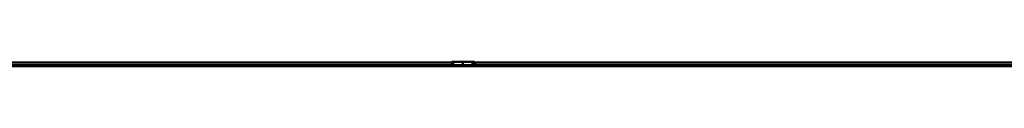
# Model space of a CAD drawing. Units: millimetres. Extents: x 59 to 11939, y 24 to 8424.
# Drawn here: x 2940 to 5937, y 6277 to 6291 of the extents above; entities that cross this region are included whole.
import ezdxf

# ---------------------------------------------------------------- set-up
doc = ezdxf.new("R2010")
doc.units = ezdxf.units.MM
doc.header["$MEASUREMENT"] = 0
doc.layers.add('(1) Shape lines', color=7, linetype='Continuous', lineweight=35, true_color=0x000000)

# ---------------------------------------------------------------- blocks, each defined once
blk = doc.blocks.new('Crane_WorkSt_2_0d09ffbb-a684-4321-8eb8-b26cfff26371')
at = {"layer": '(1) Shape lines', "color": 7, "lineweight": 50, "ltscale": 60}
for p, q in [((313, 3054.3), (6299.9, 3054.3)), ((313, 3052.5), (6299.9, 3052.5)), ((313, 3051.8), (6299.9, 3051.8)), ((313, 3047.8), (6299.9, 3047.8)), ((372.2, 3071), (6235.4, 3071)), ((6235.4, 3074), (6235.4, 3056)), ((6235.4, 3074), (6242.9, 3074)), ((6242.9, 3056), (6235.4, 3056)), ((6242.9, 3075), (6242.9, 3055)), ((6242.9, 3075), (6299.9, 3075)), ((6299.9, 3055), (6242.9, 3055)), ((6299.9, 3055), (6299.9, 3075)), ((6299.9, 3071), (6300.1, 3071)), ((6300.1, 3059), (6299.9, 3059)), ((6299.9, 3054.3), (6299.9, 3055)), ((6299.9, 3052.5), (6299.9, 3054.3)), ((6299.9, 3051.8), (6299.9, 3052.5)), ((6299.9, 3047.8), (6299.9, 3051.8)), ((6300.1, 3055), (6300.1, 3075)), ((6300.1, 3075), (6357, 3075)), ((6300.1, 3055), (6300.1, 3054.3)), ((6357, 3055), (6300.1, 3055)), ((6300.1, 3054.3), (6300.1, 3052.5)), ((6300.1, 3054.3), (14300, 3054.3)), ((6300.1, 3052.5), (6300.1, 3051.8)), ((6300.1, 3052.5), (14300, 3052.5)), ((6300.1, 3051.8), (6300.1, 3047.8)), ((6300.1, 3051.8), (14300, 3051.8)), ((6300.1, 3047.8), (14300, 3047.8)), ((6357, 3074.4), (6357.1, 3074.5)), ((6357.1, 3055.5), (6357, 3055.6)), ((6357, 3075), (6357, 3055)), ((6358, 3074.5), (6365.1, 3074.5)), ((6358, 3065), (6365.1, 3065)), ((6358, 3055.5), (6365.1, 3055.5)), ((6366, 3074.5), (6366, 3074.4)), ((6366, 3074.3), (6369, 3074.3)), ((6369, 3055.7), (6366, 3055.7)), ((6366, 3055.6), (6366, 3055.5)), ((6369, 3055.7), (6369, 3074.3)), ((6369, 3071), (6372.1, 3071)), ((6372.1, 3059), (6369, 3059)), ((6372.1, 3071), (6372.1, 3059)), ((6372.1, 3071), (6372.9, 3070.2)), ((6372.9, 3059.8), (6372.1, 3059)), ((6372.2, 3071), (14235.5, 3071)), ((6372.9, 3059.8), (6372.9, 3070.2))]:
    blk.add_line(p, q, dxfattribs=at)
for points in [[(6358.4, 3074.5), (6357.1, 3074.5), (6358.4, 3074.5)], [(6358, 3055.5), (6357.1, 3055.5)], [(6358, 3074.5), (6358, 3065)], [(6358, 3065), (6358, 3055.5)], [(6364.7, 3074.5), (6366, 3074.5), (6364.7, 3074.5)], [(6364.7, 3055.5), (6366, 3055.5), (6364.7, 3055.5)], [(6365.1, 3065), (6365.1, 3074.5)], [(6365.1, 3055.5), (6365.1, 3065)], [(6366, 3074.4), (6366, 3074.4), (6366, 3055.6), (6366, 3055.6)]]:
    blk.add_lwpolyline(points, dxfattribs=at)

msp = doc.modelspace()

# ---------------------------------------------------------------- block references
at = {"color": 7, "xscale": 0.5127048063315727, "yscale": 0.5127048063315727, "rotation": 1.207418269725734e-06}
msp.add_blockref('Crane_WorkSt_2_0d09ffbb-a684-4321-8eb8-b26cfff26371', (1058.769, 4714.279), dxfattribs=at)

doc.saveas('drawing.dxf')
